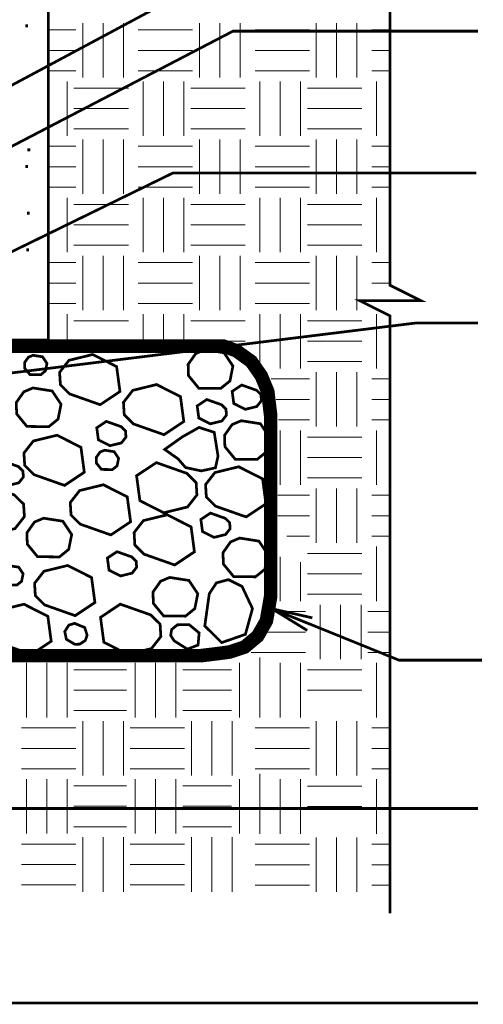
# Model space of a CAD drawing. Extents: x 129 to 252, y -4 to 91.
# Drawn here: x 187 to 204, y 30 to 66 of the extents above; entities that cross this region are included whole.
import ezdxf

# ---------------------------------------------------------------- set-up
doc = ezdxf.new("R2010")
doc.units = 0
doc.header["$MEASUREMENT"] = 0
doc.linetypes.add('HIDDEN', pattern=[0.375, 0.25, -0.125])
doc.layers.get('0').update_dxf_attribs({"linetype": 'CONTINUOUS', "lineweight": 9})
doc.layers.add('Hatch', color=252, linetype='CONTINUOUS')
doc.layers.add('W-HTCH-LITE', color=9, linetype='CONTINUOUS', lineweight=5)

msp = doc.modelspace()

# ---------------------------------------------------------------- linework, layer by layer
at = {"color": 3, "linetype": 'Continuous', "const_width": 0.1}
for points in [[(200.717, 70.585), (200.717, 56.029), (201.842, 55.466), (199.592, 55.466), (200.717, 54.904), (200.717, 32.938)], [(178.274, 58.817), (199.748, 70.317), (203.954, 70.317)], [(178.201, 56.659), (194.938, 65.374), (203.951, 65.374)], [(179.165, 53.227), (177.701, 52.816), (192.731, 60.159), (203.887, 60.159)], [(165.952, 49.758), (165.417, 48.334), (166.54, 50.304), (201.643, 54.64)], [(201.643, 54.64), (203.954, 54.64)], [(197.669, 43.337), (196.374, 44.134), (197.857, 43.8)], [(197.763, 43.568), (196.374, 44.134), (201.042, 42.244), (204.095, 42.244)], [(177.882, 38.48), (176.567, 39.201), (180.988, 36.788), (203.954, 36.788)], [(179.117, 33.201), (177.915, 34.099), (183.913, 29.638), (203.954, 29.638)]]:
    msp.add_lwpolyline(points, dxfattribs=at)
at = {"color": 3, "const_width": 0.1}
msp.add_lwpolyline([(181.146, 69.278), (187.642, 69.278), (188.144, 68.776), (188.144, 54.017), (180.643, 54.017), (180.643, 68.776)], close=True, dxfattribs=at)
at = {"color": 253, "linetype": 'Continuous'}
for points in [[(189.412, 63.668), (189.412, 65.668)], [(190.162, 63.668), (190.162, 65.668)], [(190.912, 63.668), (190.912, 65.668)], [(193.705, 63.668), (193.705, 65.668)], [(194.455, 63.668), (194.455, 65.668)], [(195.205, 63.668), (195.205, 65.668)], [(197.999, 63.668), (197.999, 65.668)], [(198.749, 63.668), (198.749, 65.668)], [(199.499, 63.668), (199.499, 65.668)], [(188.144, 65.418), (189.162, 65.418)], [(191.455, 65.418), (193.455, 65.418)], [(195.749, 65.418), (197.749, 65.418)], [(200.042, 65.418), (200.717, 65.418)], [(188.144, 64.668), (189.162, 64.668)], [(191.455, 64.668), (193.455, 64.668)], [(195.749, 64.668), (197.749, 64.668)], [(200.042, 64.668), (200.717, 64.668)], [(188.144, 63.918), (189.162, 63.918)], [(191.455, 63.918), (193.455, 63.918)], [(195.749, 63.918), (197.749, 63.918)], [(200.042, 63.918), (200.717, 63.918)], [(188.841, 61.529), (188.841, 63.529)], [(191.634, 61.529), (191.634, 63.529)], [(192.384, 61.529), (192.384, 63.529)], [(193.134, 61.529), (193.134, 63.529)], [(195.927, 61.529), (195.927, 63.529)], [(196.677, 61.529), (196.677, 63.529)], [(197.427, 61.529), (197.427, 63.529)], [(200.221, 61.529), (200.221, 63.529)], [(189.091, 63.279), (191.091, 63.279)], [(193.384, 63.279), (195.384, 63.279)], [(197.677, 63.279), (199.677, 63.279)], [(189.091, 62.529), (191.091, 62.529)], [(193.384, 62.529), (195.384, 62.529)], [(197.677, 62.529), (199.677, 62.529)], [(189.091, 61.779), (191.091, 61.779)], [(193.384, 61.779), (195.384, 61.779)], [(197.677, 61.779), (199.677, 61.779)], [(189.412, 59.39), (189.412, 61.39)], [(190.162, 59.39), (190.162, 61.39)], [(190.912, 59.39), (190.912, 61.39)], [(193.705, 59.39), (193.705, 61.39)], [(194.455, 59.39), (194.455, 61.39)], [(195.205, 59.39), (195.205, 61.39)], [(197.999, 59.39), (197.999, 61.39)], [(198.749, 59.39), (198.749, 61.39)], [(199.499, 59.39), (199.499, 61.39)], [(188.144, 61.14), (189.162, 61.14)], [(191.455, 61.14), (193.455, 61.14)], [(195.749, 61.14), (197.749, 61.14)], [(200.042, 61.14), (200.717, 61.14)], [(188.144, 60.39), (189.162, 60.39)], [(191.455, 60.39), (193.455, 60.39)], [(195.749, 60.39), (197.749, 60.39)], [(200.042, 60.39), (200.717, 60.39)], [(188.144, 59.64), (189.162, 59.64)], [(191.455, 59.64), (193.455, 59.64)], [(195.749, 59.64), (197.749, 59.64)], [(200.042, 59.64), (200.717, 59.64)], [(188.841, 57.251), (188.841, 59.251)], [(191.634, 57.251), (191.634, 59.251)], [(192.384, 57.251), (192.384, 59.251)], [(193.134, 57.251), (193.134, 59.251)], [(195.927, 57.251), (195.927, 59.251)], [(196.677, 57.251), (196.677, 59.251)], [(197.427, 57.251), (197.427, 59.251)], [(200.221, 57.251), (200.221, 59.251)], [(189.091, 59.001), (191.091, 59.001)], [(193.384, 59.001), (195.384, 59.001)], [(197.677, 59.001), (199.677, 59.001)], [(189.091, 58.251), (191.091, 58.251)], [(193.384, 58.251), (195.384, 58.251)], [(197.677, 58.251), (199.677, 58.251)], [(189.091, 57.501), (191.091, 57.501)], [(193.384, 57.501), (195.384, 57.501)], [(197.677, 57.501), (199.677, 57.501)], [(188.144, 56.862), (189.162, 56.862)], [(189.412, 55.112), (189.412, 57.112)], [(190.162, 55.112), (190.162, 57.112)], [(190.912, 55.112), (190.912, 57.112)], [(191.455, 56.862), (193.455, 56.862)], [(193.705, 55.112), (193.705, 57.112)], [(194.455, 55.112), (194.455, 57.112)], [(195.205, 55.112), (195.205, 57.112)], [(195.749, 56.862), (197.749, 56.862)], [(197.999, 55.112), (197.999, 57.112)], [(198.749, 55.112), (198.749, 57.112)], [(199.499, 55.112), (199.499, 57.112)], [(200.042, 56.862), (200.717, 56.862)], [(188.144, 56.112), (189.162, 56.112)], [(191.455, 56.112), (193.455, 56.112)], [(195.749, 56.112), (197.749, 56.112)], [(200.042, 56.112), (200.717, 56.112)], [(188.144, 55.362), (189.162, 55.362)], [(191.455, 55.362), (193.455, 55.362)], [(195.749, 55.362), (197.749, 55.362)], [(188.841, 54.023), (188.841, 54.973)], [(189.091, 54.723), (191.091, 54.723)], [(191.634, 54.023), (191.634, 54.973)], [(192.384, 54.023), (192.384, 54.973)], [(193.134, 54.023), (193.134, 54.973)], [(193.384, 54.723), (195.384, 54.723)], [(195.927, 53.171), (195.927, 54.973)], [(196.677, 52.973), (196.677, 54.973)], [(197.427, 52.973), (197.427, 54.973)], [(197.677, 54.723), (199.677, 54.723)], [(200.221, 52.973), (200.221, 54.973)], [(189.091, 53.973), (191.091, 53.973)], [(193.384, 53.973), (195.384, 53.973)], [(197.677, 53.973), (199.677, 53.973)], [(197.677, 53.223), (199.677, 53.223)], [(196.347, 52.584), (197.749, 52.584)], [(197.999, 50.834), (197.999, 52.834)], [(198.749, 50.834), (198.749, 52.834)], [(199.499, 50.834), (199.499, 52.834)], [(200.042, 52.584), (200.717, 52.584)], [(196.533, 51.834), (197.749, 51.834)], [(200.042, 51.834), (200.717, 51.834)], [(196.608, 51.084), (197.749, 51.084)], [(200.042, 51.084), (200.717, 51.084)], [(196.677, 48.695), (196.677, 50.695)], [(197.427, 48.695), (197.427, 50.695)], [(200.221, 48.695), (200.221, 50.695)], [(197.677, 50.445), (199.677, 50.445)], [(197.677, 49.695), (199.677, 49.695)], [(197.677, 48.945), (199.677, 48.945)], [(197.999, 46.556), (197.999, 48.556)], [(198.749, 46.556), (198.749, 48.556)], [(199.499, 46.556), (199.499, 48.556)], [(196.585, 48.306), (197.749, 48.306)], [(200.042, 48.306), (200.717, 48.306)], [(196.585, 47.556), (197.749, 47.556)], [(200.042, 47.556), (200.717, 47.556)], [(196.915, 46.806), (197.749, 46.806)], [(200.042, 46.806), (200.717, 46.806)], [(200.221, 44.418), (200.221, 46.418)], [(196.677, 44.418), (196.677, 46.047)], [(197.677, 46.168), (199.677, 46.168)], [(197.427, 44.418), (197.427, 45.849)], [(197.677, 45.418), (199.677, 45.418)], [(197.677, 44.668), (199.677, 44.668)], [(198.149, 42.279), (198.149, 44.279)], [(198.899, 42.279), (198.899, 44.279)], [(199.649, 42.279), (199.649, 44.279)], [(196.441, 44.029), (197.606, 44.029)], [(199.899, 44.029), (200.717, 44.029)], [(196.172, 43.279), (197.606, 43.279)], [(199.899, 43.279), (200.717, 43.279)], [(195.606, 42.529), (197.606, 42.529)], [(199.899, 42.529), (200.717, 42.529)], [(187.341, 40.14), (187.341, 42.14)], [(188.091, 40.14), (188.091, 42.14)], [(188.841, 40.14), (188.841, 42.14)], [(191.341, 40.14), (191.341, 42.14)], [(192.091, 40.14), (192.091, 42.14)], [(192.841, 40.14), (192.841, 42.14)], [(195.174, 40.14), (195.174, 42.14)], [(195.927, 40.14), (195.927, 42.337)], [(196.677, 40.14), (196.677, 42.14)], [(197.427, 40.14), (197.427, 42.14)], [(200.221, 40.14), (200.221, 42.14)], [(189.091, 41.89), (191.029, 41.89)], [(193.091, 41.89), (194.88, 41.89)], [(197.677, 41.89), (199.677, 41.89)], [(189.091, 41.14), (191.029, 41.14)], [(193.091, 41.14), (194.88, 41.14)], [(197.677, 41.14), (199.677, 41.14)], [(189.091, 40.39), (191.029, 40.39)], [(193.091, 40.39), (194.88, 40.39)], [(189.412, 38.001), (189.412, 40.001)], [(190.162, 38.001), (190.162, 40.001)], [(190.912, 38.001), (190.912, 40.001)], [(193.412, 38.001), (193.412, 40.001)], [(194.162, 38.001), (194.162, 40.001)], [(194.912, 38.001), (194.912, 40.001)], [(197.999, 38.001), (197.999, 40.001)], [(198.749, 38.001), (198.749, 40.001)], [(199.499, 38.001), (199.499, 40.001)], [(187.162, 39.751), (189.162, 39.751)], [(191.162, 39.751), (193.162, 39.751)], [(195.749, 39.751), (197.749, 39.751)], [(200.042, 39.751), (200.717, 39.751)], [(187.162, 39.001), (189.162, 39.001)], [(191.162, 39.001), (193.162, 39.001)], [(195.749, 39.001), (197.749, 39.001)], [(200.042, 39.001), (200.717, 39.001)], [(187.162, 38.251), (189.162, 38.251)], [(191.162, 38.251), (193.162, 38.251)], [(195.749, 38.251), (197.749, 38.251)], [(195.927, 35.862), (195.927, 38.06)], [(200.042, 38.251), (200.717, 38.251)], [(187.341, 35.869), (187.341, 37.869)], [(188.091, 35.869), (188.091, 37.869)], [(188.841, 35.869), (188.841, 37.869)], [(191.341, 35.869), (191.341, 37.869)], [(192.091, 35.869), (192.091, 37.869)], [(192.841, 35.869), (192.841, 37.869)], [(195.174, 35.869), (195.174, 37.869)], [(196.677, 35.862), (196.677, 37.862)], [(197.427, 35.862), (197.427, 37.862)], [(200.221, 35.862), (200.221, 37.862)], [(189.091, 37.619), (191.029, 37.619)], [(193.091, 37.619), (194.88, 37.619)], [(197.677, 37.612), (199.677, 37.612)], [(189.091, 36.869), (191.029, 36.869)], [(193.091, 36.869), (194.88, 36.869)], [(197.677, 36.862), (199.677, 36.862)], [(189.091, 36.119), (191.029, 36.119)], [(193.091, 36.119), (194.88, 36.119)], [(189.412, 33.73), (189.412, 35.73)], [(190.162, 33.73), (190.162, 35.73)], [(190.912, 33.73), (190.912, 35.73)], [(193.412, 33.73), (193.412, 35.73)], [(194.162, 33.73), (194.162, 35.73)], [(194.912, 33.73), (194.912, 35.73)], [(197.999, 33.723), (197.999, 35.723)], [(198.749, 33.723), (198.749, 35.723)], [(199.499, 33.723), (199.499, 35.723)], [(187.162, 35.48), (189.162, 35.48)], [(191.162, 35.48), (193.162, 35.48)], [(195.749, 35.473), (197.749, 35.473)], [(200.042, 35.473), (200.717, 35.473)], [(187.162, 34.73), (189.162, 34.73)], [(191.162, 34.73), (193.162, 34.73)], [(195.749, 34.723), (197.749, 34.723)], [(200.042, 34.723), (200.717, 34.723)], [(187.162, 33.98), (189.162, 33.98)], [(191.162, 33.98), (193.162, 33.98)], [(195.749, 33.973), (197.749, 33.973)], [(200.042, 33.973), (200.717, 33.973)]]:
    msp.add_lwpolyline(points, dxfattribs=at)
at = {"linetype": 'HIDDEN', "ltscale": 5, "const_width": 0.5, "flags": 128}
msp.add_lwpolyline([(180.244, 53.786), (194.602, 53.786), (195.052, 53.628), (195.608, 53.23), (195.979, 52.701), (196.218, 52.118), (196.324, 51.245), (196.324, 50.975), (196.324, 44.586), (196.19, 43.817), (196.164, 43.681), (195.846, 43.125), (195.369, 42.728), (194.902, 42.572), (194.813, 42.542), (194.255, 42.469), (193.76, 42.41), (181.701, 42.41, 0.265241), (181.29, 42.177), (178.473, 37.436, -0.264588), (178.063, 37.203), (171.204, 37.203, -0.251633), (170.794, 37.391), (167.977, 42.131, 0.264588), (167.567, 42.364), (150.797, 42.364)], format="xyb", dxfattribs=at)
at = {"layer": 'Hatch', "linetype": 'Continuous', "const_width": 0.1}
for points in [[(194.937, 53.059), (194.828, 52.512), (194.486, 52.235), (193.682, 52.244), (193.304, 52.705), (193.29, 53.122), (193.57, 53.518), (193.905, 53.659), (194.611, 53.548)], [(187.583, 53.455), (187.936, 53.4), (188.099, 53.155), (188.044, 52.882), (187.873, 52.743), (187.471, 52.748), (187.282, 52.978), (187.275, 53.187), (187.415, 53.385)], [(190.66, 53.039), (189.783, 53.484), (188.908, 53.271), (188.563, 52.829), (188.592, 52.373), (188.931, 52.035), (190.056, 51.638), (190.783, 52.122)], [(188.165, 50.83), (187.361, 50.839), (186.984, 51.3), (186.969, 51.717), (187.249, 52.113), (187.584, 52.254), (188.29, 52.143), (188.616, 51.654), (188.507, 51.107)], [(190.94, 51.268), (191.279, 50.931), (192.404, 50.534), (193.13, 51.018), (193.008, 51.934), (192.13, 52.38), (191.256, 52.166), (190.911, 51.724)], [(195.983, 51.785), (195.969, 52.006), (195.805, 52.169), (195.261, 52.361), (194.909, 52.127), (194.969, 51.683), (195.393, 51.468), (195.816, 51.571)], [(194.697, 51.252), (194.683, 51.472), (194.519, 51.636), (193.974, 51.828), (193.623, 51.593), (193.682, 51.15), (194.107, 50.935), (194.53, 51.038)], [(191.003, 50.447), (190.99, 50.668), (190.826, 50.831), (190.281, 51.023), (189.93, 50.789), (189.989, 50.346), (190.414, 50.13), (190.837, 50.233)], [(194.642, 50.095), (194.628, 50.512), (194.908, 50.908), (195.243, 51.049), (195.949, 50.938), (196.275, 50.449), (196.166, 49.902), (195.824, 49.625), (195.02, 49.634)], [(194.249, 50.622), (194.389, 49.747), (194.294, 49.317), (193.775, 49.203), (193.193, 49.328), (192.921, 49.645), (192.428, 49.993), (193.068, 50.449), (193.69, 50.802)], [(187.251, 49.861), (187.28, 49.405), (187.619, 49.067), (188.745, 48.67), (189.471, 49.154), (189.348, 50.071), (188.471, 50.516), (187.597, 50.303)], [(190.217, 49.965), (190.57, 49.909), (190.733, 49.665), (190.678, 49.391), (190.507, 49.252), (190.105, 49.257), (189.917, 49.488), (189.909, 49.696), (190.049, 49.894)], [(187.23, 48.978), (187.216, 49.198), (187.052, 49.362), (186.508, 49.554), (186.156, 49.319), (186.216, 48.876), (186.64, 48.661), (187.063, 48.764)], [(193.268, 47.877), (193.613, 48.318), (193.584, 48.775), (193.245, 49.112), (192.12, 49.509), (191.393, 49.025), (191.516, 48.109), (192.393, 47.663)], [(195.424, 47.51), (196.15, 47.994), (196.027, 48.911), (195.15, 49.356), (194.276, 49.143), (193.931, 48.701), (193.959, 48.245), (194.298, 47.907)], [(185.775, 48.714), (185.048, 48.23), (185.171, 47.313), (186.049, 46.868), (186.923, 47.081), (187.268, 47.523), (187.239, 47.98), (186.9, 48.317)], [(191.051, 48.249), (190.174, 48.694), (189.3, 48.481), (188.955, 48.039), (188.983, 47.583), (189.322, 47.245), (190.448, 46.848), (191.174, 47.333)], [(188.556, 46.04), (187.752, 46.049), (187.375, 46.51), (187.36, 46.927), (187.64, 47.323), (187.975, 47.464), (188.682, 47.353), (189.008, 46.864), (188.898, 46.317)], [(191.331, 46.478), (191.67, 46.141), (192.795, 45.744), (193.521, 46.228), (193.399, 47.145), (192.521, 47.59), (191.647, 47.377), (191.302, 46.935)], [(194.832, 47.076), (194.818, 47.297), (194.654, 47.46), (194.11, 47.652), (193.758, 47.418), (193.818, 46.974), (194.242, 46.759), (194.665, 46.862)], [(194.586, 45.778), (194.571, 46.196), (194.851, 46.591), (195.186, 46.733), (195.893, 46.621), (196.219, 46.132), (196.109, 45.585), (195.767, 45.308), (194.963, 45.317)], [(191.395, 45.657), (191.381, 45.878), (191.217, 46.041), (190.672, 46.233), (190.321, 45.999), (190.38, 45.556), (190.805, 45.34), (191.228, 45.444)], [(186.704, 45.719), (187.058, 45.663), (187.221, 45.418), (187.166, 45.145), (186.995, 45.006), (186.593, 45.011), (186.404, 45.241), (186.397, 45.45), (186.537, 45.648)], [(187.643, 45.071), (187.671, 44.615), (188.01, 44.277), (189.136, 43.88), (189.862, 44.365), (189.739, 45.281), (188.862, 45.726), (187.988, 45.513)], [(191.997, 44.749), (192.277, 45.145), (192.612, 45.286), (193.318, 45.175), (193.644, 44.686), (193.535, 44.139), (193.193, 43.862), (192.388, 43.871), (192.011, 44.332)], [(193.902, 43.504), (194.521, 42.889), (195.395, 43.192), (195.656, 44.14), (195.273, 44.954), (194.771, 45.205), (194.33, 45.086), (194.067, 44.686)], [(187.527, 42.455), (188.254, 42.939), (188.131, 43.856), (187.254, 44.301), (186.379, 44.088), (186.034, 43.646), (186.063, 43.19), (186.402, 42.852)], [(191.942, 42.67), (192.287, 43.112), (192.258, 43.568), (191.919, 43.906), (190.794, 44.303), (190.068, 43.818), (190.19, 42.902), (191.068, 42.457)], [(189.121, 42.828), (188.813, 43.01), (188.752, 43.297), (188.903, 43.532), (189.113, 43.598), (189.485, 43.445), (189.576, 43.162), (189.506, 42.965), (189.303, 42.833)], [(192.684, 43.372), (192.648, 43.153), (192.772, 42.958), (193.26, 42.649), (193.654, 42.799), (193.695, 43.245), (193.329, 43.549), (192.894, 43.543)]]:
    msp.add_lwpolyline(points, close=True, dxfattribs=at)
at = {"layer": 'W-HTCH-LITE', "const_width": 0.1}
for points in [[(187.352, 65.518), (187.352, 65.63)], [(187.432, 60.95), (187.432, 61.063)], [(187.352, 60.343), (187.352, 60.455)], [(187.417, 58.621), (187.417, 58.733)], [(187.39, 57.274), (187.39, 57.386)]]:
    msp.add_lwpolyline(points, dxfattribs=at)

doc.saveas('drawing.dxf')
